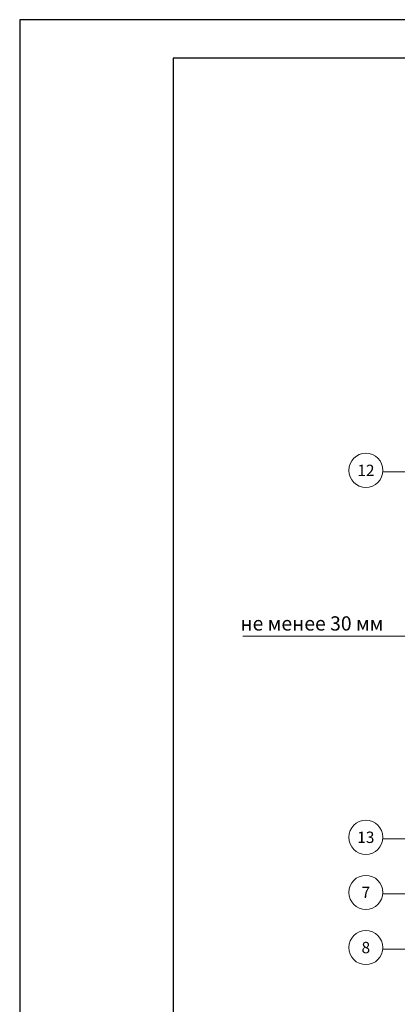
# Model space of a CAD drawing. Units: millimetres. Extents: x 561 to 10938, y -409 to 13134.
# Drawn here: x 5466 to 5599, y 46 to 393 of the extents above; entities that cross this region are included whole.
import ezdxf
from ezdxf.enums import TextEntityAlignment as Align

# ---------------------------------------------------------------- set-up
doc = ezdxf.new("R2010")
doc.units = ezdxf.units.MM
doc.layers.add('Надписи', color=5, linetype='Continuous', lineweight=13)
doc.layers.add('Размеры', color=5, linetype='Continuous')
doc.styles.add('KREISEL', font='TAHOMA.TTF')
doc.styles.add('VETAL1', font='gost.shx', dxfattribs={"oblique": 15})
doc.dimstyles.new('KREISEL', dxfattribs={"dimtxt": 5, "dimasz": 3.5, "dimexe": 2, "dimexo": 3, "dimgap": 2, "dimtad": 1, "dimzin": 9, "dimtxsty": 'VETAL1', "dimblk": 'OBLIQUE', "dimcen": 1, "dimdle": 2, "dimclrd": 5, "dimclre": 5, "dimclrt": 5, "dimadec": 0, "dimazin": 2, "dimtfac": 1, "dimtmove": 0, "dimatfit": 3, "dimldrblk": 'OBLIQUE', "dimfxl": 1.5, "dimtolj": 1, "dimtzin": 0, "dimlwd": 9, "dimlwe": 9, "dimarcsym": 0})

# ---------------------------------------------------------------- blocks, each defined once
blk = doc.blocks.new('_OBLIQUE')
at = {"color": 0, "linetype": 'ByBlock'}
blk.add_line((-0.5, -0.5), (0.5, 0.5), dxfattribs=at)
blk = doc.blocks.new('*D283')
at = {"layer": 'Defpoints', "color": 0}
for p in [(5605.41, 187.24), (5623.45, 175.66), (5623.45, 175.66)]:
    blk.add_point(p, dxfattribs=at)
at = {"layer": 'Размеры', "color": 5, "lineweight": 9}
for p, q in [((5605.41, 184.24), (5605.41, 173.66)), ((5623.45, 178.66), (5623.45, 177.66)), ((5605.41, 175.66), (5544.76, 175.66)), ((5623.45, 175.66), (5603.41, 175.66))]:
    blk.add_line(p, q, dxfattribs=at)
at = {"layer": 'Размеры', "color": 5, "lineweight": 9, "xscale": 3.5, "yscale": 3.5, "zscale": 3.5, "rotation": 180}
blk.add_blockref('_OBLIQUE', (5605.41, 175.66), dxfattribs=at)
at = {"layer": 'Размеры', "color": 5, "lineweight": 9, "xscale": 3.5, "yscale": 3.5, "zscale": 3.5}
blk.add_blockref('_OBLIQUE', (5623.45, 175.66), dxfattribs=at)
at = {"layer": 'Размеры', "color": 5, "insert": (5569.05, 180.16), "char_height": 5, "attachment_point": 5, "style": 'VETAL1'}
blk.add_mtext('\\A1;не менее 30 мм', dxfattribs=at)

msp = doc.modelspace()

# ---------------------------------------------------------------- linework, layer by layer
for points in [[(5466.21, -409.228), (6033.21, -409.228), (6033.21, 392.672), (5466.21, 392.672)], [(5520.21, -395.728), (6019.71, -395.728), (6019.71, 379.172), (5520.21, 379.172)]]:
    msp.add_lwpolyline(points, close=True)
at = {"layer": 'Надписи'}
for p, q in [((5594.038, 233.495), (5637.778, 233.495)), ((5594.017, 104.334), (5688.578, 104.334)), ((5594.017, 84.93), (5627.357, 84.93)), ((5594.017, 65.526), (5627.994, 65.526))]:
    msp.add_line(p, q, dxfattribs=at)
for centre in [(5588.063, 234.041), (5588.042, 104.88), (5588.042, 85.476), (5588.042, 66.072)]:
    msp.add_circle(centre, 6, dxfattribs=at)

# ---------------------------------------------------------------- texts
at = {"layer": 'Надписи', "style": 'KREISEL'}
for s, p in [('12', (5588.063, 234.041)), ('13', (5588.042, 104.88)), ('7', (5588.042, 85.476)), ('8', (5588.042, 66.072))]:
    msp.add_text(s, height=4, dxfattribs=at).set_placement(p, align=Align.MIDDLE_CENTER)

# ---------------------------------------------------------------- dimensions: what is measured, and where the dimension line sits
at = {"layer": 'Размеры'}
dim = msp.add_linear_dim(base=(5623.451, 175.66), p1=(5605.409, 187.238), p2=(5623.451, 175.66), text='не менее 30 мм', dimstyle='KREISEL', override={"dimfxl": 1.25}, dxfattribs=at)
dim.commit()
dim.dimension.update_dxf_attribs({"geometry": '*D283', "text_midpoint": (5569.05, 175.66), "dimtype": 160})

doc.saveas('drawing.dxf')
